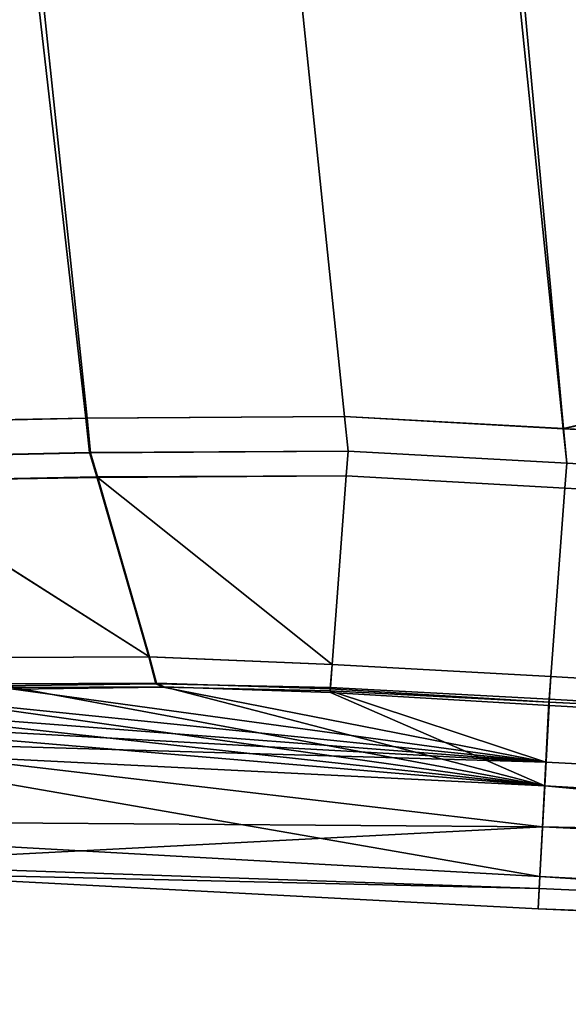
# Model space of a CAD drawing. Extents: x 0.058 to 0.943, y -0.885 to 0.
# Drawn here: x 0.282 to 0.286, y -0.885 to -0.878 of the extents above; entities that cross this region are included whole.
import ezdxf

# ---------------------------------------------------------------- set-up
doc = ezdxf.new("R2010")
doc.units = 0
doc.layers.add('L29_02_DOOR', color=7, linetype='CONTINUOUS')
doc.layers.add('L31_02_DOOR', color=7, linetype='CONTINUOUS')

msp = doc.modelspace()

# ---------------------------------------------------------------- linework, layer by layer
at = {"layer": 'L29_02_DOOR', "color": 8}
for points, invisible_edges in [([(0.282659, -0.88041, 0.056073), (0.284117, -0.876575, 0.056785), (0.282223, -0.876579, 0.056479), (0.282659, -0.88041, 0.056073)], 9), ([(0.284117, -0.876575, 0.005318), (0.282668, -0.880411, 0.006191), (0.282265, -0.87658, 0.005632), (0.284117, -0.876575, 0.005318)], 9), ([(0.284117, -0.876575, 0.056785), (0.282659, -0.88041, 0.056073), (0.284513, -0.8804, 0.056365), (0.284117, -0.876575, 0.056785)], 9), ([(0.282668, -0.880411, 0.006191), (0.284117, -0.876575, 0.005318), (0.284513, -0.880399, 0.005858), (0.282668, -0.880411, 0.006191)], 9), ([(0.285726, -0.876618, 0.005339), (0.284513, -0.880399, 0.005858), (0.284117, -0.876575, 0.005318), (0.285726, -0.876618, 0.005339)], 9), ([(0.284513, -0.8804, 0.056365), (0.285683, -0.876618, 0.056772), (0.284117, -0.876575, 0.056785), (0.284513, -0.8804, 0.056365)], 9), ([(0.280993, -0.880445, 0.055224), (0.282223, -0.876579, 0.056479), (0.280562, -0.876597, 0.055624), (0.280993, -0.880445, 0.055224)], 9), ([(0.282265, -0.87658, 0.005632), (0.281004, -0.880445, 0.007009), (0.280593, -0.876597, 0.006465), (0.282265, -0.87658, 0.005632)], 9), ([(0.282223, -0.876579, 0.056479), (0.280993, -0.880445, 0.055224), (0.282659, -0.88041, 0.056073), (0.282223, -0.876579, 0.056479)], 9), ([(0.281004, -0.880445, 0.007009), (0.282265, -0.87658, 0.005632), (0.282668, -0.880411, 0.006191), (0.281004, -0.880445, 0.007009)], 9), ([(0.284513, -0.880399, 0.005858), (0.285726, -0.876618, 0.005339), (0.286081, -0.880486, 0.005871), (0.284513, -0.880399, 0.005858)], 9), ([(0.285683, -0.876618, 0.056772), (0.284513, -0.8804, 0.056365), (0.286079, -0.880487, 0.056352), (0.285683, -0.876618, 0.056772)], 9), ([(0.300766, -0.877031, 0.056656), (0.285683, -0.876618, 0.056772), (0.286079, -0.880487, 0.056352), (0.300766, -0.877031, 0.056656)], 8), ([(0.300794, -0.877022, 0.005533), (0.286081, -0.880486, 0.005871), (0.285726, -0.876618, 0.005339), (0.300794, -0.877022, 0.005533)], 8), ([(0.30102, -0.881306, 0.056235), (0.300766, -0.877031, 0.056656), (0.286079, -0.880487, 0.056352), (0.30102, -0.881306, 0.056235)], 8), ([(0.301022, -0.881304, 0.005994), (0.286081, -0.880486, 0.005871), (0.300794, -0.877022, 0.005533), (0.301022, -0.881304, 0.005994)], 8), ([(0.281021, -0.880692, 0.055198), (0.282659, -0.88041, 0.056073), (0.280993, -0.880445, 0.055224), (0.281021, -0.880692, 0.055198)], 9), ([(0.282668, -0.880411, 0.006191), (0.28103, -0.880693, 0.007044), (0.281004, -0.880445, 0.007009), (0.282668, -0.880411, 0.006191)], 9), ([(0.282659, -0.88041, 0.056073), (0.281021, -0.880692, 0.055198), (0.282687, -0.880657, 0.056047), (0.282659, -0.88041, 0.056073)], 9), ([(0.28103, -0.880693, 0.007044), (0.282668, -0.880411, 0.006191), (0.282694, -0.880659, 0.006227), (0.28103, -0.880693, 0.007044)], 9), ([(0.282687, -0.880657, 0.056047), (0.284513, -0.8804, 0.056365), (0.282659, -0.88041, 0.056073), (0.282687, -0.880657, 0.056047)], 9), ([(0.284513, -0.880399, 0.005858), (0.282694, -0.880659, 0.006227), (0.282668, -0.880411, 0.006191), (0.284513, -0.880399, 0.005858)], 9), ([(0.284513, -0.8804, 0.056365), (0.282687, -0.880657, 0.056047), (0.284538, -0.880647, 0.056338), (0.284513, -0.8804, 0.056365)], 9), ([(0.282694, -0.880659, 0.006227), (0.284513, -0.880399, 0.005858), (0.284538, -0.880647, 0.005893), (0.282694, -0.880659, 0.006227)], 9), ([(0.286081, -0.880486, 0.005871), (0.284538, -0.880647, 0.005893), (0.284513, -0.880399, 0.005858), (0.286081, -0.880486, 0.005871)], 9), ([(0.284538, -0.880647, 0.056338), (0.286079, -0.880487, 0.056352), (0.284513, -0.8804, 0.056365), (0.284538, -0.880647, 0.056338)], 9), ([(0.284538, -0.880647, 0.005893), (0.286081, -0.880486, 0.005871), (0.286104, -0.880734, 0.005905), (0.284538, -0.880647, 0.005893)], 9), ([(0.286079, -0.880487, 0.056352), (0.284538, -0.880647, 0.056338), (0.286104, -0.880734, 0.056325), (0.286079, -0.880487, 0.056352)], 9), ([(0.286104, -0.880734, 0.056325), (0.30102, -0.881306, 0.056235), (0.286079, -0.880487, 0.056352), (0.286104, -0.880734, 0.056325)], 9), ([(0.301022, -0.881304, 0.005994), (0.286104, -0.880734, 0.005905), (0.286081, -0.880486, 0.005871), (0.301022, -0.881304, 0.005994)], 9), ([(0.281021, -0.880692, 0.055198), (0.282738, -0.880832, 0.055876), (0.282687, -0.880657, 0.056047), (0.281021, -0.880692, 0.055198)], 9), ([(0.282745, -0.880835, 0.006395), (0.28103, -0.880693, 0.007044), (0.282694, -0.880659, 0.006227), (0.282745, -0.880835, 0.006395)], 9), ([(0.282687, -0.880657, 0.056047), (0.284525, -0.880825, 0.056159), (0.284538, -0.880647, 0.056338), (0.282687, -0.880657, 0.056047)], 9), ([(0.284525, -0.880825, 0.056159), (0.282687, -0.880657, 0.056047), (0.282738, -0.880832, 0.055876), (0.284525, -0.880825, 0.056159)], 9), ([(0.284525, -0.880825, 0.006071), (0.282694, -0.880659, 0.006227), (0.284538, -0.880647, 0.005893), (0.284525, -0.880825, 0.006071)], 9), ([(0.282694, -0.880659, 0.006227), (0.284525, -0.880825, 0.006071), (0.282745, -0.880835, 0.006395), (0.282694, -0.880659, 0.006227)], 9), ([(0.286104, -0.880734, 0.005905), (0.284525, -0.880825, 0.006071), (0.284538, -0.880647, 0.005893), (0.286104, -0.880734, 0.005905)], 9), ([(0.284525, -0.880825, 0.056159), (0.286104, -0.880734, 0.056325), (0.284538, -0.880647, 0.056338), (0.284525, -0.880825, 0.056159)], 9), ([(0.282738, -0.880832, 0.055876), (0.281021, -0.880692, 0.055198), (0.28113, -0.880864, 0.055055), (0.282738, -0.880832, 0.055876)], 9), ([(0.28103, -0.880693, 0.007044), (0.282745, -0.880835, 0.006395), (0.281139, -0.880865, 0.007186), (0.28103, -0.880693, 0.007044)], 9), ([(0.284525, -0.880825, 0.006071), (0.286104, -0.880734, 0.005905), (0.286091, -0.880912, 0.006084), (0.284525, -0.880825, 0.006071)], 9), ([(0.286104, -0.880734, 0.056325), (0.284525, -0.880825, 0.056159), (0.286091, -0.880912, 0.056147), (0.286104, -0.880734, 0.056325)], 9), ([(0.286091, -0.880912, 0.056147), (0.301037, -0.881553, 0.056211), (0.286104, -0.880734, 0.056325), (0.286091, -0.880912, 0.056147)], 9), ([(0.301037, -0.881553, 0.00602), (0.286091, -0.880912, 0.006084), (0.286104, -0.880734, 0.005905), (0.301037, -0.881553, 0.00602)], 9), ([(0.30102, -0.881306, 0.056235), (0.286104, -0.880734, 0.056325), (0.301037, -0.881553, 0.056211), (0.30102, -0.881306, 0.056235)], 9), ([(0.286104, -0.880734, 0.005905), (0.301022, -0.881304, 0.005994), (0.301037, -0.881553, 0.00602), (0.286104, -0.880734, 0.005905)], 9), ([(0.28113, -0.880864, 0.055055), (0.28311, -0.882122, 0.054608), (0.282738, -0.880832, 0.055876), (0.28113, -0.880864, 0.055055)], 9), ([(0.28311, -0.882122, 0.054608), (0.28113, -0.880864, 0.055055), (0.281929, -0.882127, 0.053999), (0.28311, -0.882122, 0.054608)], 9), ([(0.283115, -0.882121, 0.007628), (0.281139, -0.880865, 0.007186), (0.282745, -0.880835, 0.006395), (0.283115, -0.882121, 0.007628)], 8), ([(0.281935, -0.882126, 0.00823), (0.281139, -0.880865, 0.007186), (0.283115, -0.882121, 0.007628), (0.281935, -0.882126, 0.00823)], 8), ([(0.284525, -0.880825, 0.056159), (0.282738, -0.880832, 0.055876), (0.284424, -0.882177, 0.0548), (0.284525, -0.880825, 0.056159)], 8), ([(0.282738, -0.880832, 0.055876), (0.28311, -0.882122, 0.054608), (0.284424, -0.882177, 0.0548), (0.282738, -0.880832, 0.055876)], 8), ([(0.284424, -0.882177, 0.007431), (0.282745, -0.880835, 0.006395), (0.284525, -0.880825, 0.006071), (0.284424, -0.882177, 0.007431)], 9), ([(0.282745, -0.880835, 0.006395), (0.284424, -0.882177, 0.007431), (0.283115, -0.882121, 0.007628), (0.282745, -0.880835, 0.006395)], 9), ([(0.284424, -0.882177, 0.0548), (0.286091, -0.880912, 0.056147), (0.284525, -0.880825, 0.056159), (0.284424, -0.882177, 0.0548)], 9), ([(0.286091, -0.880912, 0.006084), (0.284424, -0.882177, 0.007431), (0.284525, -0.880825, 0.006071), (0.286091, -0.880912, 0.006084)], 9), ([(0.286091, -0.880912, 0.056147), (0.284424, -0.882177, 0.0548), (0.28599, -0.882263, 0.054787), (0.286091, -0.880912, 0.056147)], 9), ([(0.284424, -0.882177, 0.007431), (0.286091, -0.880912, 0.006084), (0.28599, -0.882263, 0.007444), (0.284424, -0.882177, 0.007431)], 9), ([(0.301029, -0.88173, 0.0062), (0.28599, -0.882263, 0.007444), (0.286091, -0.880912, 0.006084), (0.301029, -0.88173, 0.0062)], 9), ([(0.28599, -0.882263, 0.054787), (0.301029, -0.88173, 0.056031), (0.286091, -0.880912, 0.056147), (0.28599, -0.882263, 0.054787)], 9), ([(0.301037, -0.881553, 0.056211), (0.286091, -0.880912, 0.056147), (0.301029, -0.88173, 0.056031), (0.301037, -0.881553, 0.056211)], 9), ([(0.286091, -0.880912, 0.006084), (0.301037, -0.881553, 0.00602), (0.301029, -0.88173, 0.0062), (0.286091, -0.880912, 0.006084)], 9), ([(0.28599, -0.882263, 0.007444), (0.301029, -0.88173, 0.0062), (0.300962, -0.883076, 0.007568), (0.28599, -0.882263, 0.007444)], 9), ([(0.301029, -0.88173, 0.056031), (0.28599, -0.882263, 0.054787), (0.300962, -0.883075, 0.054663), (0.301029, -0.88173, 0.056031)], 9), ([(0.281929, -0.882127, 0.053999), (0.28316, -0.882314, 0.054436), (0.28311, -0.882122, 0.054608), (0.281929, -0.882127, 0.053999)], 9), ([(0.28316, -0.882314, 0.054436), (0.281929, -0.882127, 0.053999), (0.282038, -0.882328, 0.053856), (0.28316, -0.882314, 0.054436)], 9), ([(0.283166, -0.882309, 0.007798), (0.281935, -0.882126, 0.00823), (0.283115, -0.882121, 0.007628), (0.283166, -0.882309, 0.007798)], 9), ([(0.281935, -0.882126, 0.00823), (0.283166, -0.882309, 0.007798), (0.282045, -0.882314, 0.008373), (0.281935, -0.882126, 0.00823)], 9), ([(0.284411, -0.882341, 0.05462), (0.28311, -0.882122, 0.054608), (0.28316, -0.882314, 0.054436), (0.284411, -0.882341, 0.05462)], 9), ([(0.28311, -0.882122, 0.054608), (0.284411, -0.882341, 0.05462), (0.284424, -0.882177, 0.0548), (0.28311, -0.882122, 0.054608)], 9), ([(0.284424, -0.882177, 0.007431), (0.283166, -0.882309, 0.007798), (0.283115, -0.882121, 0.007628), (0.284424, -0.882177, 0.007431)], 9), ([(0.283166, -0.882309, 0.007798), (0.284424, -0.882177, 0.007431), (0.28441, -0.88235, 0.00761), (0.283166, -0.882309, 0.007798)], 9), ([(0.28599, -0.882263, 0.007444), (0.28441, -0.88235, 0.00761), (0.284424, -0.882177, 0.007431), (0.28599, -0.882263, 0.007444)], 9), ([(0.284411, -0.882341, 0.05462), (0.28599, -0.882263, 0.054787), (0.284424, -0.882177, 0.0548), (0.284411, -0.882341, 0.05462)], 9), ([(0.28441, -0.88235, 0.00761), (0.28599, -0.882263, 0.007444), (0.285977, -0.882445, 0.007623), (0.28441, -0.88235, 0.00761)], 9), ([(0.28599, -0.882263, 0.054787), (0.284411, -0.882341, 0.05462), (0.285977, -0.882425, 0.054606), (0.28599, -0.882263, 0.054787)], 9), ([(0.300962, -0.883076, 0.007568), (0.285977, -0.882445, 0.007623), (0.28599, -0.882263, 0.007444), (0.300962, -0.883076, 0.007568)], 9), ([(0.285977, -0.882425, 0.054606), (0.300962, -0.883075, 0.054663), (0.28599, -0.882263, 0.054787), (0.285977, -0.882425, 0.054606)], 9), ([(0.282142, -0.882352, 0.053631), (0.281305, -0.882401, 0.052772), (0.285955, -0.882875, 0.048775), (0.282142, -0.882352, 0.053631)], 8), ([(0.285947, -0.883046, 0.013828), (0.281311, -0.882392, 0.009466), (0.282149, -0.882342, 0.008595), (0.285947, -0.883046, 0.013828)], 8), ([(0.282038, -0.882328, 0.053856), (0.283214, -0.882339, 0.054185), (0.28316, -0.882314, 0.054436), (0.282038, -0.882328, 0.053856)], 9), ([(0.283214, -0.882339, 0.054185), (0.282038, -0.882328, 0.053856), (0.282142, -0.882352, 0.053631), (0.283214, -0.882339, 0.054185)], 9), ([(0.283221, -0.882337, 0.008045), (0.282045, -0.882314, 0.008373), (0.283166, -0.882309, 0.007798), (0.283221, -0.882337, 0.008045)], 9), ([(0.282045, -0.882314, 0.008373), (0.283221, -0.882337, 0.008045), (0.282149, -0.882342, 0.008595), (0.282045, -0.882314, 0.008373)], 9), ([(0.283214, -0.882339, 0.054185), (0.282142, -0.882352, 0.053631), (0.285955, -0.882875, 0.048775), (0.283214, -0.882339, 0.054185)], 8), ([(0.285947, -0.883046, 0.013828), (0.282149, -0.882342, 0.008595), (0.283221, -0.882337, 0.008045), (0.285947, -0.883046, 0.013828)], 8), ([(0.284409, -0.882365, 0.054361), (0.28316, -0.882314, 0.054436), (0.283214, -0.882339, 0.054185), (0.284409, -0.882365, 0.054361)], 9), ([(0.28316, -0.882314, 0.054436), (0.284409, -0.882365, 0.054361), (0.284411, -0.882341, 0.05462), (0.28316, -0.882314, 0.054436)], 9), ([(0.284411, -0.882377, 0.007865), (0.283166, -0.882309, 0.007798), (0.28441, -0.88235, 0.00761), (0.284411, -0.882377, 0.007865)], 9), ([(0.283166, -0.882309, 0.007798), (0.284411, -0.882377, 0.007865), (0.283221, -0.882337, 0.008045), (0.283166, -0.882309, 0.007798)], 9), ([(0.284409, -0.882365, 0.054361), (0.283214, -0.882339, 0.054185), (0.285955, -0.882875, 0.048775), (0.284409, -0.882365, 0.054361)], 8), ([(0.285947, -0.883046, 0.013828), (0.283221, -0.882337, 0.008045), (0.284411, -0.882377, 0.007865), (0.285947, -0.883046, 0.013828)], 8), ([(0.284409, -0.882365, 0.054361), (0.285977, -0.882425, 0.054606), (0.284411, -0.882341, 0.05462), (0.284409, -0.882365, 0.054361)], 9), ([(0.285977, -0.882445, 0.007623), (0.284411, -0.882377, 0.007865), (0.28441, -0.88235, 0.00761), (0.285977, -0.882445, 0.007623)], 9), ([(0.281305, -0.882401, 0.052772), (0.280788, -0.882481, 0.05169), (0.285955, -0.882875, 0.048775), (0.281305, -0.882401, 0.052772)], 8), ([(0.285947, -0.883046, 0.013828), (0.280791, -0.882479, 0.010543), (0.281311, -0.882392, 0.009466), (0.285947, -0.883046, 0.013828)], 8), ([(0.284409, -0.882365, 0.054361), (0.285955, -0.882875, 0.048775), (0.285976, -0.882445, 0.054347), (0.284409, -0.882365, 0.054361)], 8), ([(0.285977, -0.882425, 0.054606), (0.284409, -0.882365, 0.054361), (0.285976, -0.882445, 0.054347), (0.285977, -0.882425, 0.054606)], 9), ([(0.285947, -0.883046, 0.013828), (0.284411, -0.882377, 0.007865), (0.285978, -0.88247, 0.007878), (0.285947, -0.883046, 0.013828)], 8), ([(0.284411, -0.882377, 0.007865), (0.285977, -0.882445, 0.007623), (0.285978, -0.88247, 0.007878), (0.284411, -0.882377, 0.007865)], 9), ([(0.285976, -0.882445, 0.054347), (0.300954, -0.883226, 0.054481), (0.285977, -0.882425, 0.054606), (0.285976, -0.882445, 0.054347)], 9), ([(0.300962, -0.883075, 0.054663), (0.285977, -0.882425, 0.054606), (0.300954, -0.883226, 0.054481), (0.300962, -0.883075, 0.054663)], 9), ([(0.285947, -0.883046, 0.013828), (0.280628, -0.882595, 0.011726), (0.280791, -0.882479, 0.010543), (0.285947, -0.883046, 0.013828)], 8), ([(0.280788, -0.882481, 0.05169), (0.280629, -0.882583, 0.050503), (0.285955, -0.882875, 0.048775), (0.280788, -0.882481, 0.05169)], 8), ([(0.300954, -0.883264, 0.008004), (0.285947, -0.883046, 0.013828), (0.285978, -0.88247, 0.007878), (0.300954, -0.883264, 0.008004)], 9), ([(0.285955, -0.882875, 0.048775), (0.300953, -0.883246, 0.054222), (0.285976, -0.882445, 0.054347), (0.285955, -0.882875, 0.048775)], 9), ([(0.300954, -0.883226, 0.054481), (0.285976, -0.882445, 0.054347), (0.300953, -0.883246, 0.054222), (0.300954, -0.883226, 0.054481)], 9), ([(0.285977, -0.882445, 0.007623), (0.300962, -0.883076, 0.007568), (0.300954, -0.883239, 0.007749), (0.285977, -0.882445, 0.007623)], 9), ([(0.300954, -0.883239, 0.007749), (0.285978, -0.88247, 0.007878), (0.285977, -0.882445, 0.007623), (0.300954, -0.883239, 0.007749)], 9), ([(0.285978, -0.88247, 0.007878), (0.300954, -0.883239, 0.007749), (0.300954, -0.883264, 0.008004), (0.285978, -0.88247, 0.007878)], 9), ([(0.285947, -0.883046, 0.013828), (0.280653, -0.88278, 0.013483), (0.280628, -0.882595, 0.011726), (0.285947, -0.883046, 0.013828)], 8), ([(0.280629, -0.882583, 0.050503), (0.28065, -0.88272, 0.049004), (0.285955, -0.882875, 0.048775), (0.280629, -0.882583, 0.050503)], 8), ([(0.28065, -0.88272, 0.049004), (0.280733, -0.8833, 0.042229), (0.28593, -0.883339, 0.042122), (0.28065, -0.88272, 0.049004)], 8), ([(0.28065, -0.88272, 0.049004), (0.28593, -0.883339, 0.042122), (0.285955, -0.882875, 0.048775), (0.28065, -0.88272, 0.049004)], 8), ([(0.285912, -0.883696, 0.021457), (0.280653, -0.88278, 0.013483), (0.285947, -0.883046, 0.013828), (0.285912, -0.883696, 0.021457)], 8), ([(0.285912, -0.883696, 0.021457), (0.280747, -0.883405, 0.021394), (0.280653, -0.88278, 0.013483), (0.285912, -0.883696, 0.021457)], 8), ([(0.285955, -0.882875, 0.048775), (0.28593, -0.883339, 0.042122), (0.300934, -0.883675, 0.048654), (0.285955, -0.882875, 0.048775)], 8), ([(0.300953, -0.883246, 0.054222), (0.285955, -0.882875, 0.048775), (0.300934, -0.883675, 0.048654), (0.300953, -0.883246, 0.054222)], 9), ([(0.300903, -0.884423, 0.021644), (0.285912, -0.883696, 0.021457), (0.285947, -0.883046, 0.013828), (0.300903, -0.884423, 0.021644)], 8), ([(0.285947, -0.883046, 0.013828), (0.300954, -0.883264, 0.008004), (0.300925, -0.883921, 0.014794), (0.285947, -0.883046, 0.013828)], 9), ([(0.300903, -0.884423, 0.021644), (0.285947, -0.883046, 0.013828), (0.300925, -0.883921, 0.014794), (0.300903, -0.884423, 0.021644)], 8), ([(0.280733, -0.8833, 0.042229), (0.280779, -0.883606, 0.035435), (0.28593, -0.883339, 0.042122), (0.280733, -0.8833, 0.042229)], 8), ([(0.28593, -0.883339, 0.042122), (0.280779, -0.883606, 0.035435), (0.285907, -0.883781, 0.035396), (0.28593, -0.883339, 0.042122)], 8), ([(0.3009, -0.884483, 0.035649), (0.28593, -0.883339, 0.042122), (0.285907, -0.883781, 0.035396), (0.3009, -0.884483, 0.035649)], 9), ([(0.300934, -0.883675, 0.048654), (0.28593, -0.883339, 0.042122), (0.300919, -0.88405, 0.042247), (0.300934, -0.883675, 0.048654)], 8), ([(0.28593, -0.883339, 0.042122), (0.3009, -0.884483, 0.035649), (0.300919, -0.88405, 0.042247), (0.28593, -0.883339, 0.042122)], 9), ([(0.285912, -0.883696, 0.021457), (0.280787, -0.88366, 0.028648), (0.280747, -0.883405, 0.021394), (0.285912, -0.883696, 0.021457)], 9), ([(0.280779, -0.883606, 0.035435), (0.280787, -0.88366, 0.028648), (0.285907, -0.883781, 0.035396), (0.280779, -0.883606, 0.035435)], 8), ([(0.285907, -0.883781, 0.035396), (0.280787, -0.88366, 0.028648), (0.285899, -0.883927, 0.028616), (0.285907, -0.883781, 0.035396)], 8), ([(0.280787, -0.88366, 0.028648), (0.285912, -0.883696, 0.021457), (0.285899, -0.883927, 0.028616), (0.280787, -0.88366, 0.028648)], 9), ([(0.285899, -0.883927, 0.028616), (0.285912, -0.883696, 0.021457), (0.300895, -0.884611, 0.028521), (0.285899, -0.883927, 0.028616)], 8), ([(0.300895, -0.884611, 0.028521), (0.285912, -0.883696, 0.021457), (0.300903, -0.884423, 0.021644), (0.300895, -0.884611, 0.028521)], 8), ([(0.3009, -0.884483, 0.035649), (0.285907, -0.883781, 0.035396), (0.285899, -0.883927, 0.028616), (0.3009, -0.884483, 0.035649)], 8), ([(0.3009, -0.884483, 0.035649), (0.285899, -0.883927, 0.028616), (0.300895, -0.884611, 0.028521), (0.3009, -0.884483, 0.035649)], 8)]:
    msp.add_3dface(points, dxfattribs=dict(at, invisible_edges=invisible_edges))
at = {"layer": 'L31_02_DOOR', "color": 8}
for points, invisible_edges in [([(0.282659, -0.88041, 2.001073), (0.284117, -0.876575, 2.001785), (0.282223, -0.876579, 2.001479), (0.282659, -0.88041, 2.001073)], 9), ([(0.284117, -0.876575, 1.950318), (0.282668, -0.880411, 1.951191), (0.282265, -0.87658, 1.950632), (0.284117, -0.876575, 1.950318)], 9), ([(0.284117, -0.876575, 2.001785), (0.282659, -0.88041, 2.001073), (0.284513, -0.8804, 2.001365), (0.284117, -0.876575, 2.001785)], 9), ([(0.282668, -0.880411, 1.951191), (0.284117, -0.876575, 1.950318), (0.284513, -0.880399, 1.950858), (0.282668, -0.880411, 1.951191)], 9), ([(0.285726, -0.876618, 1.950339), (0.284513, -0.880399, 1.950858), (0.284117, -0.876575, 1.950318), (0.285726, -0.876618, 1.950339)], 9), ([(0.284513, -0.8804, 2.001365), (0.285683, -0.876618, 2.001772), (0.284117, -0.876575, 2.001785), (0.284513, -0.8804, 2.001365)], 9), ([(0.280993, -0.880445, 2.000224), (0.282223, -0.876579, 2.001479), (0.280562, -0.876597, 2.000624), (0.280993, -0.880445, 2.000224)], 9), ([(0.282265, -0.87658, 1.950632), (0.281004, -0.880445, 1.952009), (0.280593, -0.876597, 1.951465), (0.282265, -0.87658, 1.950632)], 9), ([(0.282223, -0.876579, 2.001479), (0.280993, -0.880445, 2.000224), (0.282659, -0.88041, 2.001073), (0.282223, -0.876579, 2.001479)], 9), ([(0.281004, -0.880445, 1.952009), (0.282265, -0.87658, 1.950632), (0.282668, -0.880411, 1.951191), (0.281004, -0.880445, 1.952009)], 9), ([(0.284513, -0.880399, 1.950858), (0.285726, -0.876618, 1.950339), (0.286081, -0.880486, 1.950871), (0.284513, -0.880399, 1.950858)], 9), ([(0.285683, -0.876618, 2.001772), (0.284513, -0.8804, 2.001365), (0.286079, -0.880487, 2.001352), (0.285683, -0.876618, 2.001772)], 9), ([(0.300766, -0.877031, 2.001656), (0.285683, -0.876618, 2.001772), (0.286079, -0.880487, 2.001352), (0.300766, -0.877031, 2.001656)], 8), ([(0.300794, -0.877022, 1.950533), (0.286081, -0.880486, 1.950871), (0.285726, -0.876618, 1.950339), (0.300794, -0.877022, 1.950533)], 8), ([(0.30102, -0.881306, 2.001235), (0.300766, -0.877031, 2.001656), (0.286079, -0.880487, 2.001352), (0.30102, -0.881306, 2.001235)], 8), ([(0.301022, -0.881304, 1.950994), (0.286081, -0.880486, 1.950871), (0.300794, -0.877022, 1.950533), (0.301022, -0.881304, 1.950994)], 8), ([(0.281021, -0.880692, 2.000198), (0.282659, -0.88041, 2.001073), (0.280993, -0.880445, 2.000224), (0.281021, -0.880692, 2.000198)], 9), ([(0.282668, -0.880411, 1.951191), (0.28103, -0.880693, 1.952044), (0.281004, -0.880445, 1.952009), (0.282668, -0.880411, 1.951191)], 9), ([(0.282659, -0.88041, 2.001073), (0.281021, -0.880692, 2.000198), (0.282687, -0.880657, 2.001047), (0.282659, -0.88041, 2.001073)], 9), ([(0.28103, -0.880693, 1.952044), (0.282668, -0.880411, 1.951191), (0.282694, -0.880659, 1.951227), (0.28103, -0.880693, 1.952044)], 9), ([(0.282687, -0.880657, 2.001047), (0.284513, -0.8804, 2.001365), (0.282659, -0.88041, 2.001073), (0.282687, -0.880657, 2.001047)], 9), ([(0.284513, -0.880399, 1.950858), (0.282694, -0.880659, 1.951227), (0.282668, -0.880411, 1.951191), (0.284513, -0.880399, 1.950858)], 9), ([(0.284513, -0.8804, 2.001365), (0.282687, -0.880657, 2.001047), (0.284538, -0.880647, 2.001338), (0.284513, -0.8804, 2.001365)], 9), ([(0.282694, -0.880659, 1.951227), (0.284513, -0.880399, 1.950858), (0.284538, -0.880647, 1.950893), (0.282694, -0.880659, 1.951227)], 9), ([(0.286081, -0.880486, 1.950871), (0.284538, -0.880647, 1.950893), (0.284513, -0.880399, 1.950858), (0.286081, -0.880486, 1.950871)], 9), ([(0.284538, -0.880647, 2.001338), (0.286079, -0.880487, 2.001352), (0.284513, -0.8804, 2.001365), (0.284538, -0.880647, 2.001338)], 9), ([(0.284538, -0.880647, 1.950893), (0.286081, -0.880486, 1.950871), (0.286104, -0.880734, 1.950905), (0.284538, -0.880647, 1.950893)], 9), ([(0.286079, -0.880487, 2.001352), (0.284538, -0.880647, 2.001338), (0.286104, -0.880734, 2.001325), (0.286079, -0.880487, 2.001352)], 9), ([(0.286104, -0.880734, 2.001325), (0.30102, -0.881306, 2.001235), (0.286079, -0.880487, 2.001352), (0.286104, -0.880734, 2.001325)], 9), ([(0.301022, -0.881304, 1.950994), (0.286104, -0.880734, 1.950905), (0.286081, -0.880486, 1.950871), (0.301022, -0.881304, 1.950994)], 9), ([(0.281021, -0.880692, 2.000198), (0.282738, -0.880832, 2.000876), (0.282687, -0.880657, 2.001047), (0.281021, -0.880692, 2.000198)], 9), ([(0.282745, -0.880835, 1.951395), (0.28103, -0.880693, 1.952044), (0.282694, -0.880659, 1.951227), (0.282745, -0.880835, 1.951395)], 9), ([(0.282687, -0.880657, 2.001047), (0.284525, -0.880825, 2.001159), (0.284538, -0.880647, 2.001338), (0.282687, -0.880657, 2.001047)], 9), ([(0.284525, -0.880825, 2.001159), (0.282687, -0.880657, 2.001047), (0.282738, -0.880832, 2.000876), (0.284525, -0.880825, 2.001159)], 9), ([(0.284525, -0.880825, 1.951071), (0.282694, -0.880659, 1.951227), (0.284538, -0.880647, 1.950893), (0.284525, -0.880825, 1.951071)], 9), ([(0.282694, -0.880659, 1.951227), (0.284525, -0.880825, 1.951071), (0.282745, -0.880835, 1.951395), (0.282694, -0.880659, 1.951227)], 9), ([(0.286104, -0.880734, 1.950905), (0.284525, -0.880825, 1.951071), (0.284538, -0.880647, 1.950893), (0.286104, -0.880734, 1.950905)], 9), ([(0.284525, -0.880825, 2.001159), (0.286104, -0.880734, 2.001325), (0.284538, -0.880647, 2.001338), (0.284525, -0.880825, 2.001159)], 9), ([(0.282738, -0.880832, 2.000876), (0.281021, -0.880692, 2.000198), (0.28113, -0.880864, 2.000055), (0.282738, -0.880832, 2.000876)], 9), ([(0.28103, -0.880693, 1.952044), (0.282745, -0.880835, 1.951395), (0.281139, -0.880865, 1.952186), (0.28103, -0.880693, 1.952044)], 9), ([(0.284525, -0.880825, 1.951071), (0.286104, -0.880734, 1.950905), (0.286091, -0.880912, 1.951084), (0.284525, -0.880825, 1.951071)], 9), ([(0.286104, -0.880734, 2.001325), (0.284525, -0.880825, 2.001159), (0.286091, -0.880912, 2.001147), (0.286104, -0.880734, 2.001325)], 9), ([(0.286091, -0.880912, 2.001147), (0.301037, -0.881553, 2.001211), (0.286104, -0.880734, 2.001325), (0.286091, -0.880912, 2.001147)], 9), ([(0.301037, -0.881553, 1.95102), (0.286091, -0.880912, 1.951084), (0.286104, -0.880734, 1.950905), (0.301037, -0.881553, 1.95102)], 9), ([(0.30102, -0.881306, 2.001235), (0.286104, -0.880734, 2.001325), (0.301037, -0.881553, 2.001211), (0.30102, -0.881306, 2.001235)], 9), ([(0.286104, -0.880734, 1.950905), (0.301022, -0.881304, 1.950994), (0.301037, -0.881553, 1.95102), (0.286104, -0.880734, 1.950905)], 9), ([(0.28113, -0.880864, 2.000055), (0.28311, -0.882122, 1.999608), (0.282738, -0.880832, 2.000876), (0.28113, -0.880864, 2.000055)], 9), ([(0.28311, -0.882122, 1.999608), (0.28113, -0.880864, 2.000055), (0.281929, -0.882127, 1.998999), (0.28311, -0.882122, 1.999608)], 9), ([(0.283115, -0.882121, 1.952628), (0.281139, -0.880865, 1.952186), (0.282745, -0.880835, 1.951395), (0.283115, -0.882121, 1.952628)], 8), ([(0.281935, -0.882126, 1.95323), (0.281139, -0.880865, 1.952186), (0.283115, -0.882121, 1.952628), (0.281935, -0.882126, 1.95323)], 8), ([(0.284525, -0.880825, 2.001159), (0.282738, -0.880832, 2.000876), (0.284424, -0.882177, 1.9998), (0.284525, -0.880825, 2.001159)], 8), ([(0.282738, -0.880832, 2.000876), (0.28311, -0.882122, 1.999608), (0.284424, -0.882177, 1.9998), (0.282738, -0.880832, 2.000876)], 8), ([(0.284424, -0.882177, 1.952431), (0.282745, -0.880835, 1.951395), (0.284525, -0.880825, 1.951071), (0.284424, -0.882177, 1.952431)], 9), ([(0.282745, -0.880835, 1.951395), (0.284424, -0.882177, 1.952431), (0.283115, -0.882121, 1.952628), (0.282745, -0.880835, 1.951395)], 9), ([(0.284424, -0.882177, 1.9998), (0.286091, -0.880912, 2.001147), (0.284525, -0.880825, 2.001159), (0.284424, -0.882177, 1.9998)], 9), ([(0.286091, -0.880912, 1.951084), (0.284424, -0.882177, 1.952431), (0.284525, -0.880825, 1.951071), (0.286091, -0.880912, 1.951084)], 9), ([(0.286091, -0.880912, 2.001147), (0.284424, -0.882177, 1.9998), (0.28599, -0.882263, 1.999787), (0.286091, -0.880912, 2.001147)], 9), ([(0.284424, -0.882177, 1.952431), (0.286091, -0.880912, 1.951084), (0.28599, -0.882263, 1.952444), (0.284424, -0.882177, 1.952431)], 9), ([(0.301029, -0.88173, 1.9512), (0.28599, -0.882263, 1.952444), (0.286091, -0.880912, 1.951084), (0.301029, -0.88173, 1.9512)], 9), ([(0.28599, -0.882263, 1.999787), (0.301029, -0.88173, 2.001031), (0.286091, -0.880912, 2.001147), (0.28599, -0.882263, 1.999787)], 9), ([(0.301037, -0.881553, 2.001211), (0.286091, -0.880912, 2.001147), (0.301029, -0.88173, 2.001031), (0.301037, -0.881553, 2.001211)], 9), ([(0.286091, -0.880912, 1.951084), (0.301037, -0.881553, 1.95102), (0.301029, -0.88173, 1.9512), (0.286091, -0.880912, 1.951084)], 9), ([(0.28599, -0.882263, 1.952444), (0.301029, -0.88173, 1.9512), (0.300962, -0.883076, 1.952568), (0.28599, -0.882263, 1.952444)], 9), ([(0.301029, -0.88173, 2.001031), (0.28599, -0.882263, 1.999787), (0.300962, -0.883075, 1.999663), (0.301029, -0.88173, 2.001031)], 9), ([(0.281929, -0.882127, 1.998999), (0.28316, -0.882314, 1.999436), (0.28311, -0.882122, 1.999608), (0.281929, -0.882127, 1.998999)], 9), ([(0.28316, -0.882314, 1.999436), (0.281929, -0.882127, 1.998999), (0.282038, -0.882328, 1.998856), (0.28316, -0.882314, 1.999436)], 9), ([(0.283166, -0.882309, 1.952798), (0.281935, -0.882126, 1.95323), (0.283115, -0.882121, 1.952628), (0.283166, -0.882309, 1.952798)], 9), ([(0.281935, -0.882126, 1.95323), (0.283166, -0.882309, 1.952798), (0.282045, -0.882314, 1.953373), (0.281935, -0.882126, 1.95323)], 9), ([(0.284411, -0.882341, 1.99962), (0.28311, -0.882122, 1.999608), (0.28316, -0.882314, 1.999436), (0.284411, -0.882341, 1.99962)], 9), ([(0.28311, -0.882122, 1.999608), (0.284411, -0.882341, 1.99962), (0.284424, -0.882177, 1.9998), (0.28311, -0.882122, 1.999608)], 9), ([(0.284424, -0.882177, 1.952431), (0.283166, -0.882309, 1.952798), (0.283115, -0.882121, 1.952628), (0.284424, -0.882177, 1.952431)], 9), ([(0.283166, -0.882309, 1.952798), (0.284424, -0.882177, 1.952431), (0.28441, -0.88235, 1.95261), (0.283166, -0.882309, 1.952798)], 9), ([(0.28599, -0.882263, 1.952444), (0.28441, -0.88235, 1.95261), (0.284424, -0.882177, 1.952431), (0.28599, -0.882263, 1.952444)], 9), ([(0.284411, -0.882341, 1.99962), (0.28599, -0.882263, 1.999787), (0.284424, -0.882177, 1.9998), (0.284411, -0.882341, 1.99962)], 9), ([(0.28441, -0.88235, 1.95261), (0.28599, -0.882263, 1.952444), (0.285977, -0.882445, 1.952623), (0.28441, -0.88235, 1.95261)], 9), ([(0.28599, -0.882263, 1.999787), (0.284411, -0.882341, 1.99962), (0.285977, -0.882425, 1.999606), (0.28599, -0.882263, 1.999787)], 9), ([(0.300962, -0.883076, 1.952568), (0.285977, -0.882445, 1.952623), (0.28599, -0.882263, 1.952444), (0.300962, -0.883076, 1.952568)], 9), ([(0.285977, -0.882425, 1.999606), (0.300962, -0.883075, 1.999663), (0.28599, -0.882263, 1.999787), (0.285977, -0.882425, 1.999606)], 9), ([(0.282142, -0.882352, 1.998631), (0.281305, -0.882401, 1.997772), (0.285955, -0.882875, 1.993775), (0.282142, -0.882352, 1.998631)], 8), ([(0.285947, -0.883046, 1.958828), (0.281311, -0.882392, 1.954466), (0.282149, -0.882342, 1.953595), (0.285947, -0.883046, 1.958828)], 8), ([(0.282038, -0.882328, 1.998856), (0.283214, -0.882339, 1.999185), (0.28316, -0.882314, 1.999436), (0.282038, -0.882328, 1.998856)], 9), ([(0.283214, -0.882339, 1.999185), (0.282038, -0.882328, 1.998856), (0.282142, -0.882352, 1.998631), (0.283214, -0.882339, 1.999185)], 9), ([(0.283221, -0.882337, 1.953045), (0.282045, -0.882314, 1.953373), (0.283166, -0.882309, 1.952798), (0.283221, -0.882337, 1.953045)], 9), ([(0.282045, -0.882314, 1.953373), (0.283221, -0.882337, 1.953045), (0.282149, -0.882342, 1.953595), (0.282045, -0.882314, 1.953373)], 9), ([(0.283214, -0.882339, 1.999185), (0.282142, -0.882352, 1.998631), (0.285955, -0.882875, 1.993775), (0.283214, -0.882339, 1.999185)], 8), ([(0.285947, -0.883046, 1.958828), (0.282149, -0.882342, 1.953595), (0.283221, -0.882337, 1.953045), (0.285947, -0.883046, 1.958828)], 8), ([(0.284409, -0.882365, 1.999361), (0.28316, -0.882314, 1.999436), (0.283214, -0.882339, 1.999185), (0.284409, -0.882365, 1.999361)], 9), ([(0.28316, -0.882314, 1.999436), (0.284409, -0.882365, 1.999361), (0.284411, -0.882341, 1.99962), (0.28316, -0.882314, 1.999436)], 9), ([(0.284411, -0.882377, 1.952865), (0.283166, -0.882309, 1.952798), (0.28441, -0.88235, 1.95261), (0.284411, -0.882377, 1.952865)], 9), ([(0.283166, -0.882309, 1.952798), (0.284411, -0.882377, 1.952865), (0.283221, -0.882337, 1.953045), (0.283166, -0.882309, 1.952798)], 9), ([(0.284409, -0.882365, 1.999361), (0.283214, -0.882339, 1.999185), (0.285955, -0.882875, 1.993775), (0.284409, -0.882365, 1.999361)], 8), ([(0.285947, -0.883046, 1.958828), (0.283221, -0.882337, 1.953045), (0.284411, -0.882377, 1.952865), (0.285947, -0.883046, 1.958828)], 8), ([(0.284409, -0.882365, 1.999361), (0.285977, -0.882425, 1.999606), (0.284411, -0.882341, 1.99962), (0.284409, -0.882365, 1.999361)], 9), ([(0.285977, -0.882445, 1.952623), (0.284411, -0.882377, 1.952865), (0.28441, -0.88235, 1.95261), (0.285977, -0.882445, 1.952623)], 9), ([(0.281305, -0.882401, 1.997772), (0.280788, -0.882481, 1.99669), (0.285955, -0.882875, 1.993775), (0.281305, -0.882401, 1.997772)], 8), ([(0.285947, -0.883046, 1.958828), (0.280791, -0.882479, 1.955543), (0.281311, -0.882392, 1.954466), (0.285947, -0.883046, 1.958828)], 8), ([(0.284409, -0.882365, 1.999361), (0.285955, -0.882875, 1.993775), (0.285976, -0.882445, 1.999347), (0.284409, -0.882365, 1.999361)], 8), ([(0.285977, -0.882425, 1.999606), (0.284409, -0.882365, 1.999361), (0.285976, -0.882445, 1.999347), (0.285977, -0.882425, 1.999606)], 9), ([(0.285947, -0.883046, 1.958828), (0.284411, -0.882377, 1.952865), (0.285978, -0.88247, 1.952878), (0.285947, -0.883046, 1.958828)], 8), ([(0.284411, -0.882377, 1.952865), (0.285977, -0.882445, 1.952623), (0.285978, -0.88247, 1.952878), (0.284411, -0.882377, 1.952865)], 9), ([(0.285976, -0.882445, 1.999347), (0.300954, -0.883226, 1.999481), (0.285977, -0.882425, 1.999606), (0.285976, -0.882445, 1.999347)], 9), ([(0.300962, -0.883075, 1.999663), (0.285977, -0.882425, 1.999606), (0.300954, -0.883226, 1.999481), (0.300962, -0.883075, 1.999663)], 9), ([(0.285947, -0.883046, 1.958828), (0.280628, -0.882595, 1.956726), (0.280791, -0.882479, 1.955543), (0.285947, -0.883046, 1.958828)], 8), ([(0.280788, -0.882481, 1.99669), (0.280629, -0.882583, 1.995503), (0.285955, -0.882875, 1.993775), (0.280788, -0.882481, 1.99669)], 8), ([(0.300954, -0.883264, 1.953004), (0.285947, -0.883046, 1.958828), (0.285978, -0.88247, 1.952878), (0.300954, -0.883264, 1.953004)], 9), ([(0.285955, -0.882875, 1.993775), (0.300953, -0.883246, 1.999222), (0.285976, -0.882445, 1.999347), (0.285955, -0.882875, 1.993775)], 9), ([(0.300954, -0.883226, 1.999481), (0.285976, -0.882445, 1.999347), (0.300953, -0.883246, 1.999222), (0.300954, -0.883226, 1.999481)], 9), ([(0.285977, -0.882445, 1.952623), (0.300962, -0.883076, 1.952568), (0.300954, -0.883239, 1.952749), (0.285977, -0.882445, 1.952623)], 9), ([(0.300954, -0.883239, 1.952749), (0.285978, -0.88247, 1.952878), (0.285977, -0.882445, 1.952623), (0.300954, -0.883239, 1.952749)], 9), ([(0.285978, -0.88247, 1.952878), (0.300954, -0.883239, 1.952749), (0.300954, -0.883264, 1.953004), (0.285978, -0.88247, 1.952878)], 9), ([(0.285947, -0.883046, 1.958828), (0.280653, -0.88278, 1.958483), (0.280628, -0.882595, 1.956726), (0.285947, -0.883046, 1.958828)], 8), ([(0.280629, -0.882583, 1.995503), (0.28065, -0.88272, 1.994004), (0.285955, -0.882875, 1.993775), (0.280629, -0.882583, 1.995503)], 8), ([(0.28065, -0.88272, 1.994004), (0.280733, -0.8833, 1.987229), (0.28593, -0.883339, 1.987122), (0.28065, -0.88272, 1.994004)], 8), ([(0.28065, -0.88272, 1.994004), (0.28593, -0.883339, 1.987122), (0.285955, -0.882875, 1.993775), (0.28065, -0.88272, 1.994004)], 8), ([(0.285912, -0.883696, 1.966457), (0.280653, -0.88278, 1.958483), (0.285947, -0.883046, 1.958828), (0.285912, -0.883696, 1.966457)], 8), ([(0.285912, -0.883696, 1.966457), (0.280747, -0.883405, 1.966394), (0.280653, -0.88278, 1.958483), (0.285912, -0.883696, 1.966457)], 8), ([(0.285955, -0.882875, 1.993775), (0.28593, -0.883339, 1.987122), (0.300934, -0.883675, 1.993654), (0.285955, -0.882875, 1.993775)], 8), ([(0.300953, -0.883246, 1.999222), (0.285955, -0.882875, 1.993775), (0.300934, -0.883675, 1.993654), (0.300953, -0.883246, 1.999222)], 9), ([(0.300903, -0.884423, 1.966644), (0.285912, -0.883696, 1.966457), (0.285947, -0.883046, 1.958828), (0.300903, -0.884423, 1.966644)], 8), ([(0.285947, -0.883046, 1.958828), (0.300954, -0.883264, 1.953004), (0.300925, -0.883921, 1.959794), (0.285947, -0.883046, 1.958828)], 9), ([(0.300903, -0.884423, 1.966644), (0.285947, -0.883046, 1.958828), (0.300925, -0.883921, 1.959794), (0.300903, -0.884423, 1.966644)], 8), ([(0.280733, -0.8833, 1.987229), (0.280779, -0.883606, 1.980435), (0.28593, -0.883339, 1.987122), (0.280733, -0.8833, 1.987229)], 8), ([(0.28593, -0.883339, 1.987122), (0.280779, -0.883606, 1.980435), (0.285907, -0.883781, 1.980396), (0.28593, -0.883339, 1.987122)], 8), ([(0.3009, -0.884483, 1.980649), (0.28593, -0.883339, 1.987122), (0.285907, -0.883781, 1.980396), (0.3009, -0.884483, 1.980649)], 9), ([(0.300934, -0.883675, 1.993654), (0.28593, -0.883339, 1.987122), (0.300919, -0.88405, 1.987247), (0.300934, -0.883675, 1.993654)], 8), ([(0.28593, -0.883339, 1.987122), (0.3009, -0.884483, 1.980649), (0.300919, -0.88405, 1.987247), (0.28593, -0.883339, 1.987122)], 9), ([(0.285912, -0.883696, 1.966457), (0.280787, -0.88366, 1.973648), (0.280747, -0.883405, 1.966394), (0.285912, -0.883696, 1.966457)], 9), ([(0.280779, -0.883606, 1.980435), (0.280787, -0.88366, 1.973648), (0.285907, -0.883781, 1.980396), (0.280779, -0.883606, 1.980435)], 8), ([(0.285907, -0.883781, 1.980396), (0.280787, -0.88366, 1.973648), (0.285899, -0.883927, 1.973616), (0.285907, -0.883781, 1.980396)], 8), ([(0.280787, -0.88366, 1.973648), (0.285912, -0.883696, 1.966457), (0.285899, -0.883927, 1.973616), (0.280787, -0.88366, 1.973648)], 9), ([(0.285899, -0.883927, 1.973616), (0.285912, -0.883696, 1.966457), (0.300895, -0.884611, 1.973521), (0.285899, -0.883927, 1.973616)], 8), ([(0.300895, -0.884611, 1.973521), (0.285912, -0.883696, 1.966457), (0.300903, -0.884423, 1.966644), (0.300895, -0.884611, 1.973521)], 8), ([(0.3009, -0.884483, 1.980649), (0.285907, -0.883781, 1.980396), (0.285899, -0.883927, 1.973616), (0.3009, -0.884483, 1.980649)], 8), ([(0.3009, -0.884483, 1.980649), (0.285899, -0.883927, 1.973616), (0.300895, -0.884611, 1.973521), (0.3009, -0.884483, 1.980649)], 8)]:
    msp.add_3dface(points, dxfattribs=dict(at, invisible_edges=invisible_edges))

doc.saveas('drawing.dxf')
